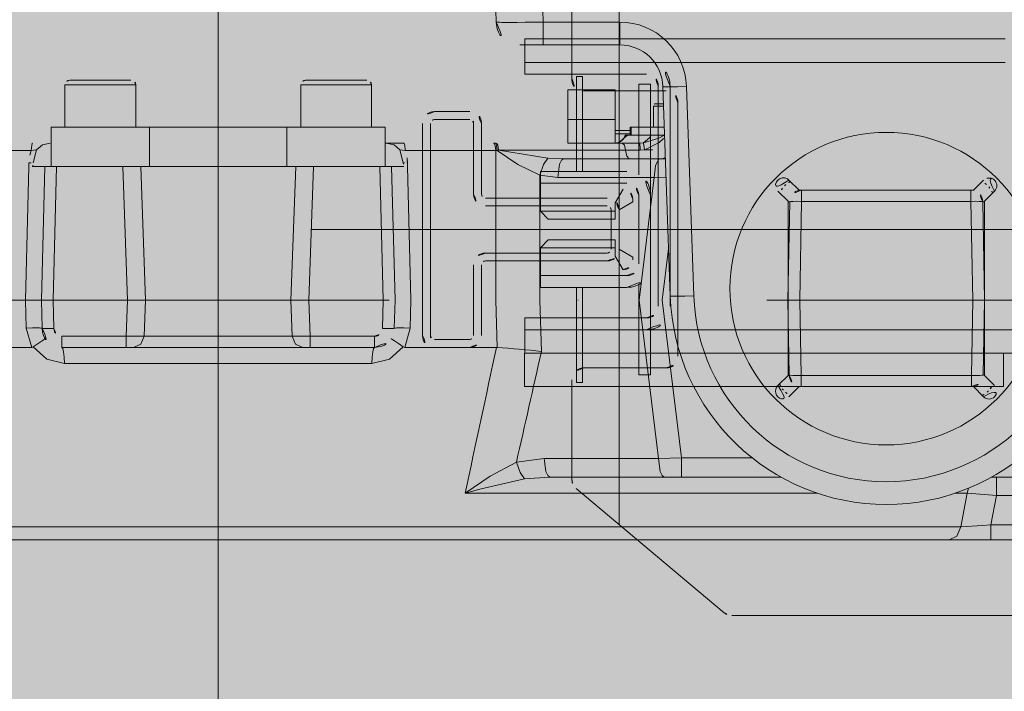
# Model space of a CAD drawing. Units: millimetres. Extents: x 6424067080 to 6425722853, y 6050341569 to 6050684037.
# Drawn here: x 6425523007 to 6425523257, y 6050569852 to 6050570023 of the extents above; entities that cross this region are included whole.
import ezdxf

# ---------------------------------------------------------------- set-up
doc = ezdxf.new("R2010")
doc.units = ezdxf.units.MM
doc.header["$MEASUREMENT"] = 0
doc.linetypes.add('ACAD_ISO02W100', pattern=[240, 192, -47.99999999999999])
doc.linetypes.add('ACAD_ISO10W100', pattern=[288, 192, -47.99999999999999, 0, -47.99999999999999])
doc.layers.add('Nowe_250-A Schody Pochylnie_Nr_pióra__94', color=7, linetype='Continuous', lineweight=13, true_color=0x9f9f9f)
doc.layers.add('Nowe__ SCHEMAT_Nr_pióra__92', color=7, linetype='Continuous', lineweight=13, true_color=0xdfdfdf)
doc.layers.add('Nowe_250-A Schody Pochylnie_Nr_pióra__95', color=8, linetype='Continuous', lineweight=13)

msp = doc.modelspace()

# ---------------------------------------------------------------- hatches: boundary and pattern name
at = {"layer": 'Nowe__ SCHEMAT_Nr_pióra__92', "linetype": 'Continuous', "lineweight": 0, "true_color": 0x373737}
msp.add_hatch(color=250, dxfattribs=at).paths.add_polyline_path([(6425502775.983511, 6050556922.343559), (6425532018.365005, 6050556922.343559), (6425532018.736549, 6050555780.179371), (6425536602.415416, 6050555781.086176), (6425536602.954061, 6050552009.175898), (6425580912.432261, 6050552009.175898), (6425580912.432261, 6050556295.512847), (6425582512.432261, 6050556295.512847), (6425582512.432261, 6050564291.328259), (6425580912.432261, 6050564291.328259), (6425580912.432261, 6050568572.124834), (6425539054.723099, 6050568572.124834), (6425539054.723099, 6050573571.328259), (6425502782.432261, 6050573571.328259)])

# ---------------------------------------------------------------- linework, layer by layer
at = {"layer": 'Nowe_250-A Schody Pochylnie_Nr_pióra__94', "color": 253, "linetype": 'ACAD_ISO10W100', "lineweight": 13, "true_color": 0x9f9f9f}
for p, q in [((6425523057.423142, 6050571641.328257), (6425523057.423142, 6050569641.328271)), ((6425523057.423142, 6050570100.565821), (6425523057.423142, 6050569860.712297)), ((6425523159.423136, 6050570044.328256), (6425523159.423136, 6050569894.328273)), ((6425523849.423132, 6050569969.328264), (6425523069.42314, 6050569969.328264)), ((6425523783.42313, 6050569969.328264), (6425523135.423141, 6050569969.328264)), ((6425522620.841103, 6050569951.330746), (6425523449.341513, 6050569951.330746))]:
    msp.add_line(p, q, dxfattribs=at)
at = {"layer": 'Nowe_250-A Schody Pochylnie_Nr_pióra__94', "color": 253, "linetype": 'Continuous', "lineweight": 13, "true_color": 0x9f9f9f}
for p, q in [((6425523127.423143, 6050570043.328264), (6425523128.163775, 6050570022.118868)), ((6425523139.415824, 6050570043.328264), (6425523140.156457, 6050570022.118868)), ((6425523140.156457, 6050570016.328262), (6425523140.156457, 6050570022.118868)), ((6425523140.156457, 6050570022.118868), (6425523159.601951, 6050570022.118868)), ((6425523159.601951, 6050570022.118868), (6425523159.601951, 6050570016.328262)), ((6425523135.423141, 6050570017.82825), (6425523169.423118, 6050570017.82825)), ((6425523135.423141, 6050570017.82825), (6425523135.423141, 6050570008.828259)), ((6425523169.423118, 6050570017.82825), (6425523257.652726, 6050570017.82825)), ((6425523134.160132, 6050570016.328262), (6425523159.601951, 6050570016.328262)), ((6425523135.423141, 6050570011.828267), (6425523257.652726, 6050570011.828267)), ((6425523019.623133, 6050570007.3307), (6425523035.223132, 6050570007.3307)), ((6425523079.623119, 6050570007.3307), (6425523095.223119, 6050570007.3307)), ((6425523166.423142, 6050570008.828259), (6425523135.423141, 6050570008.828259)), ((6425523148.588044, 6050570008.278248), (6425523148.588044, 6050569984.078255)), ((6425523148.588044, 6050570008.278248), (6425523150.088064, 6050570008.278248)), ((6425523150.088064, 6050570008.278248), (6425523150.088064, 6050569984.078255)), ((6425523018.423142, 6050570006.130677), (6425523036.423122, 6050570006.130677)), ((6425523018.423142, 6050569995.330703), (6425523018.423142, 6050570006.130677)), ((6425523036.423122, 6050569995.330703), (6425523036.423122, 6050570006.130677)), ((6425523078.423129, 6050569995.330703), (6425523078.423129, 6050570006.130711)), ((6425523078.423129, 6050570006.130711), (6425523096.423141, 6050570006.130711)), ((6425523096.423141, 6050569995.330703), (6425523096.423141, 6050570006.130711)), ((6425523146.423147, 6050570004.830688), (6425523146.423147, 6050569991.330704)), ((6425523158.423144, 6050570004.830688), (6425523146.423147, 6050570004.830688)), ((6425523158.423144, 6050570004.830688), (6425523158.423144, 6050569991.330704)), ((6425523164.423126, 6050570006.328248), (6425523164.423126, 6050569983.274405)), ((6425523167.423134, 6050570006.328248), (6425523164.423126, 6050570006.328248)), ((6425523167.423134, 6050570006.328248), (6425523167.423134, 6050569932.328248)), ((6425523169.423118, 6050569949.828264), (6425523169.423118, 6050570005.828252)), ((6425523170.595272, 6050570005.711392), (6425523172.456614, 6050569952.409154)), ((6425523172.423125, 6050569949.828264), (6425523172.423125, 6050570005.828252)), ((6425523176.591596, 6050570005.712157), (6425523178.452971, 6050569952.408788)), ((6425523112.423139, 6050569999.328241), (6425523121.423128, 6050569999.328241)), ((6425523168.16769, 6050569995.330703), (6425523168.16769, 6050570000.73069)), ((6425523168.16769, 6050570000.73069), (6425523170.769198, 6050570000.73069)), ((6425523168.767686, 6050570001.330685), (6425523170.748247, 6050570001.330685)), ((6425523121.423128, 6050569997.328259), (6425523112.423139, 6050569997.328259)), ((6425523158.423144, 6050569997.330686), (6425523146.423147, 6050569997.330686)), ((6425523014.92314, 6050569995.330703), (6425523099.923145, 6050569995.330703)), ((6425523014.92314, 6050569985.330688), (6425523014.92314, 6050569995.330703)), ((6425523039.923125, 6050569985.330688), (6425523039.923125, 6050569995.330703)), ((6425523074.923126, 6050569985.330688), (6425523074.923126, 6050569995.330703)), ((6425523099.923145, 6050569985.330688), (6425523099.923145, 6050569995.330703)), ((6425523109.423131, 6050569942.328262), (6425523109.423131, 6050569996.328267)), ((6425523111.423147, 6050569942.328262), (6425523111.423147, 6050569996.328267)), ((6425523122.42312, 6050569996.328267), (6425523122.42312, 6050569978.328254)), ((6425523124.423136, 6050569996.328267), (6425523124.423136, 6050569978.328254)), ((6425523162.216162, 6050569994.484019), (6425523158.423144, 6050569994.484019)), ((6425523162.216162, 6050569993.330687), (6425523162.216162, 6050569995.330703)), ((6425523170.957757, 6050569995.330703), (6425523162.216295, 6050569995.330703)), ((6425523162.514929, 6050569993.330687), (6425523162.514929, 6050569995.330703)), ((6425523162.216162, 6050569993.684026), (6425523158.423144, 6050569993.684026)), ((6425523171.004614, 6050569993.330687), (6425523161.03975, 6050569993.330687)), ((6425523009.838946, 6050569989.435542), (6425522943.682611, 6050569989.435376)), ((6425523104.641828, 6050569991.330704), (6425523099.923145, 6050569991.330704)), ((6425523128.035243, 6050569989.435376), (6425523105.007272, 6050569989.435575)), ((6425523127.886358, 6050569991.330704), (6425523127.492846, 6050569991.330704)), ((6425523128.393005, 6050569989.435908), (6425523128.035243, 6050569989.435376)), ((6425523128.052935, 6050569951.330746), (6425523128.035243, 6050569989.435376)), ((6425523161.047199, 6050569989.5529), (6425523128.788179, 6050569989.552934)), ((6425523158.423144, 6050569991.330704), (6425523146.423147, 6050569991.330704)), ((6425523164.714012, 6050569991.330704), (6425523158.520816, 6050569991.330704)), ((6425523164.766788, 6050569989.552934), (6425523161.047365, 6050569989.552934)), ((6425523145.305631, 6050569987.330705), (6425523171.237136, 6050569987.330705)), ((6425523008.363235, 6050569951.330746), (6425523009.24374, 6050569985.355397)), ((6425523009.24374, 6050569985.355397), (6425523009.268948, 6050569986.33078)), ((6425523009.451819, 6050569986.327853), (6425523009.268948, 6050569986.33078)), ((6425523014.81466, 6050569985.330688), (6425523010.19857, 6050569985.330688)), ((6425523013.313442, 6050569985.330688), (6425523012.423127, 6050569951.330746)), ((6425523013.313442, 6050569985.330688), (6425523012.423127, 6050569951.330746)), ((6425523014.92314, 6050569985.330688), (6425523099.923145, 6050569985.330688)), ((6425523016.310357, 6050569985.330688), (6425523015.420042, 6050569951.330746)), ((6425523099.426209, 6050569951.330746), (6425523098.535894, 6050569985.330688)), ((6425523104.647714, 6050569985.330688), (6425523100.031591, 6050569985.330688)), ((6425523102.423124, 6050569951.330746), (6425523101.532809, 6050569985.330688)), ((6425523105.394465, 6050569986.327853), (6425523105.577304, 6050569986.33078)), ((6425523105.577304, 6050569986.33078), (6425523105.602545, 6050569985.355397)), ((6425523105.602545, 6050569985.355397), (6425523106.483016, 6050569951.330746)), ((6425523139.423141, 6050569984.078255), (6425523139.423141, 6050569981.078247)), ((6425523161.423119, 6050569984.078255), (6425523139.423141, 6050569984.078255)), ((6425523139.257861, 6050569951.330746), (6425523139.274023, 6050569983.153587)), ((6425523143.851803, 6050569982.592368), (6425523168.373808, 6050569982.592368)), ((6425523168.373808, 6050569982.592368), (6425523164.53982, 6050569951.330746)), ((6425523168.373808, 6050569982.592368), (6425523171.405641, 6050569982.503409)), ((6425523200.911342, 6050569982.458914), (6425523201.591748, 6050569982.463071)), ((6425523202.674413, 6050569981.905443), (6425523205.254005, 6050569979.325818)), ((6425523249.59227, 6050569979.325818), (6425523252.170233, 6050569981.903781)), ((6425523253.057455, 6050569982.417976), (6425523254.11142, 6050569982.417976)), ((6425523150.673127, 6050569981.078247), (6425523139.423141, 6050569981.078247)), ((6425523139.423141, 6050569981.078247), (6425523139.423141, 6050569973.978274)), ((6425523161.423119, 6050569981.078247), (6425523139.423141, 6050569981.078247)), ((6425523160.423127, 6050569981.078247), (6425523152.423129, 6050569981.078247)), ((6425523158.423144, 6050569976.078257), (6425523160.443846, 6050569979.57826)), ((6425523202.425563, 6050569976.497409), (6425523199.84597, 6050569979.077001)), ((6425523205.254005, 6050569979.325818), (6425523205.784862, 6050569979.325818)), ((6425523205.859953, 6050569979.330707), (6425523205.859953, 6050569976.487698)), ((6425523205.859953, 6050569979.330707), (6425523248.986289, 6050569979.330707)), ((6425523248.986289, 6050569979.330707), (6425523248.986289, 6050569976.487698)), ((6425523249.061413, 6050569979.325818), (6425523249.59227, 6050569979.325818)), ((6425523254.998642, 6050569979.075338), (6425523252.420712, 6050569976.497409)), ((6425523125.423127, 6050569977.328262), (6425523156.423128, 6050569977.328262)), ((6425523162.92314, 6050569976.348989), (6425523162.92314, 6050569977.078248)), ((6425523164.423126, 6050569978.078273), (6425523164.423126, 6050569960.578256)), ((6425523164.423126, 6050569961.078252), (6425523164.423126, 6050569977.078248)), ((6425523202.423135, 6050569951.330746), (6425523202.860411, 6050569976.383043)), ((6425523202.425563, 6050569951.470253), (6425523202.425563, 6050569976.497409)), ((6425523205.420848, 6050569951.330746), (6425523205.859953, 6050569976.487698)), ((6425523205.859953, 6050569976.487698), (6425523248.986289, 6050569976.487698)), ((6425523248.986289, 6050569976.487698), (6425523249.425427, 6050569951.330746)), ((6425523251.985831, 6050569976.383043), (6425523252.423141, 6050569951.330746)), ((6425523252.420712, 6050569976.497409), (6425523252.420712, 6050569951.470153)), ((6425523125.423127, 6050569975.328246), (6425523156.423128, 6050569975.328246)), ((6425523158.423144, 6050569973.978274), (6425523139.423141, 6050569973.978274)), ((6425523139.423141, 6050569973.978274), (6425523141.423123, 6050569971.978258)), ((6425523157.42312, 6050569974.328255), (6425523157.42312, 6050569964.328274)), ((6425523158.423144, 6050569976.078257), (6425523158.423144, 6050569971.978258)), ((6425523159.423136, 6050569974.328255), (6425523162.92314, 6050569976.348989)), ((6425523159.423136, 6050569974.328255), (6425523159.423136, 6050569964.328274)), ((6425523159.423136, 6050569974.328255), (6425523159.423136, 6050569964.328274)), ((6425523158.423144, 6050569971.978258), (6425523141.423123, 6050569971.978258)), ((6425523139.423141, 6050569964.678254), (6425523141.423123, 6050569966.67827)), ((6425523158.423144, 6050569966.67827), (6425523141.423123, 6050569966.67827)), ((6425523158.423144, 6050569962.578272), (6425523158.423144, 6050569966.67827)), ((6425523158.423144, 6050569964.678254), (6425523139.423141, 6050569964.678254)), ((6425523139.423141, 6050569957.578248), (6425523139.423141, 6050569964.678254)), ((6425523159.423136, 6050569964.328274), (6425523162.92314, 6050569962.30754)), ((6425523172.039158, 6050569964.364157), (6425523170.440701, 6050569951.330746)), ((6425523156.423128, 6050569963.328249), (6425523125.423127, 6050569963.328249)), ((6425523158.423144, 6050569962.578272), (6425523160.443846, 6050569959.078269)), ((6425523162.92314, 6050569962.30754), (6425523162.92314, 6050569961.578247)), ((6425523122.42312, 6050569960.328241), (6425523122.42312, 6050569942.328262)), ((6425523124.423136, 6050569960.328241), (6425523124.423136, 6050569942.328262)), ((6425523156.423128, 6050569961.328266), (6425523125.423127, 6050569961.328266)), ((6425523150.673127, 6050569957.578248), (6425523139.423141, 6050569957.578248)), ((6425523139.423141, 6050569957.578248), (6425523139.423141, 6050569954.578274)), ((6425523161.423119, 6050569957.578248), (6425523139.423141, 6050569957.578248)), ((6425523160.923123, 6050569957.578248), (6425523152.423129, 6050569957.578248)), ((6425523161.423119, 6050569954.578274), (6425523139.423141, 6050569954.578274)), ((6425523148.588044, 6050569930.378248), (6425523148.588044, 6050569954.578274)), ((6425523150.088064, 6050569930.378248), (6425523150.088064, 6050569954.578274)), ((6425523164.423126, 6050569955.382092), (6425523164.423126, 6050569932.328248)), ((6425523008.544677, 6050569944.24341), (6425523008.361706, 6050569951.330746)), ((6425523012.609923, 6050569944.198083), (6425523012.423127, 6050569951.330746)), ((6425523015.420042, 6050569951.330746), (6425523012.423127, 6050569951.330746)), ((6425523015.608833, 6050569944.121329), (6425523015.420042, 6050569951.330746)), ((6425523099.426209, 6050569951.330746), (6425523099.237418, 6050569944.121329)), ((6425523102.423124, 6050569951.330746), (6425523102.236427, 6050569944.200377)), ((6425523106.484546, 6050569951.330746), (6425523106.301575, 6050569944.24341)), ((6425523128.388616, 6050569939.32453), (6425523128.043889, 6050569951.330746)), ((6425523139.671193, 6050569938.257861), (6425523139.257861, 6050569951.330746)), ((6425523164.53982, 6050569951.330746), (6425523169.47759, 6050569911.069001)), ((6425523170.440701, 6050569951.330746), (6425523175.357087, 6050569911.243426)), ((6425523202.75569, 6050569932.278332), (6425523202.423135, 6050569951.330746)), ((6425523205.755232, 6050569932.173676), (6425523205.420848, 6050569951.330746)), ((6425523249.425427, 6050569951.330746), (6425523249.091043, 6050569932.173676)), ((6425523252.423141, 6050569951.330746), (6425523252.090586, 6050569932.278332)), ((6425523202.425563, 6050569932.159111), (6425523202.425563, 6050569951.191239)), ((6425523252.420712, 6050569951.191339), (6425523252.420712, 6050569932.159111)), ((6425523135.423141, 6050569946.828257), (6425523166.423142, 6050569946.828257)), ((6425523135.423141, 6050569946.828257), (6425523135.423141, 6050569937.828267)), ((6425523315.989741, 6050569943.828249), (6425523135.423141, 6050569943.828249)), ((6425523017.608151, 6050569939.330682), (6425523017.608151, 6050569942.173691)), ((6425523034.027699, 6050569942.173691), (6425523017.608151, 6050569942.173691)), ((6425523034.027699, 6050569939.330682), (6425523034.027699, 6050569942.173691)), ((6425523076.232659, 6050569942.173691), (6425523038.613592, 6050569942.173691)), ((6425523080.818553, 6050569939.330682), (6425523080.818553, 6050569942.173691)), ((6425523097.238133, 6050569942.173691), (6425523080.818819, 6050569942.173691)), ((6425523097.238133, 6050569939.330682), (6425523097.238133, 6050569942.173691)), ((6425523121.423128, 6050569941.328271), (6425523112.423139, 6050569941.328271)), ((6425523009.957369, 6050569939.331614), (6425522986.611774, 6050569939.330516)), ((6425523097.239862, 6050569939.330682), (6425523017.606356, 6050569939.330682)), ((6425523121.423128, 6050569939.328255), (6425523112.423139, 6050569939.328255)), ((6425523135.380874, 6050569937.828267), (6425523135.380874, 6050569929.328274)), ((6425523315.989741, 6050569937.828267), (6425523135.423141, 6050569937.828267)), ((6425523257.286584, 6050569937.828267), (6425523257.286584, 6050569929.328274)), ((6425523096.50076, 6050569935.210598), (6425523018.345525, 6050569935.210598)), ((6425523167.423134, 6050569932.328248), (6425523164.423126, 6050569932.328248)), ((6425523199.84597, 6050569929.579518), (6425523202.425563, 6050569932.159111)), ((6425523205.755232, 6050569929.330701), (6425523205.755232, 6050569932.173676)), ((6425523249.091043, 6050569932.173676), (6425523205.755232, 6050569932.173676)), ((6425523249.091043, 6050569929.330701), (6425523249.091043, 6050569932.173676)), ((6425523252.420712, 6050569932.159111), (6425523254.998642, 6050569929.581182)), ((6425523257.286584, 6050569929.328274), (6425523135.380874, 6050569929.328274)), ((6425523148.588044, 6050569930.378248), (6425523150.088064, 6050569930.378248)), ((6425523205.254005, 6050569929.330701), (6425523202.674413, 6050569926.751109)), ((6425523249.59227, 6050569929.330701), (6425523205.254005, 6050569929.330701)), ((6425523252.170233, 6050569926.752738), (6425523249.59227, 6050569929.330701)), ((6425523175.357087, 6050569906.330698), (6425523175.357087, 6050569911.243426)), ((6425523193.245295, 6050569911.243426), (6425523175.357087, 6050569911.243426)), ((6425523169.47759, 6050569911.069001), (6425523140.36254, 6050569911.069001)), ((6425523200.577125, 6050569906.330698), (6425523141.816369, 6050569906.330698)), ((6425523265.5776, 6050569906.330698), (6425523254.26945, 6050569906.330698)), ((6425523255.503693, 6050569906.330698), (6425523255.503693, 6050569901.592395)), ((6425523209.855596, 6050569902.210613), (6425523120.238236, 6050569902.21058)), ((6425523248.02514, 6050569902.210613), (6425523244.991843, 6050569902.210613)), ((6425523246.390934, 6050569893.626782), (6425523248.02514, 6050569902.210613)), ((6425523254.064031, 6050569894.121358), (6425523255.503693, 6050569901.592395)), ((6425523265.57514, 6050569901.592395), (6425523255.503693, 6050569901.592395)), ((6425523324.481421, 6050569894.121358), (6425523254.064031, 6050569894.121358)), ((6425523254.064131, 6050569890.330702), (6425523254.064131, 6050569894.121358)), ((6425523246.390934, 6050569893.626782), (6425522996.495395, 6050569893.626782)), ((6425523332.170281, 6050569890.330702), (6425522748.305529, 6050569890.330668))]:
    msp.add_line(p, q, dxfattribs=at)
at = {"layer": 'Nowe_250-A Schody Pochylnie_Nr_pióra__94', "color": 253, "linetype": 'ACAD_ISO02W100', "lineweight": 13, "true_color": 0x9f9f9f}
for p, q in [((6425523147.423139, 6050570034.328275), (6425523147.423139, 6050570007.578254)), ((6425523150.423146, 6050570004.578246), (6425523171.423134, 6050570004.578246)), ((6425523174.423141, 6050570001.578272), (6425523174.423141, 6050569937.078258)), ((6425523171.423134, 6050569934.07825), (6425523150.423146, 6050569934.07825)), ((6425523147.423139, 6050569931.078275), (6425523147.423139, 6050569905.727178)), ((6425523148.494762, 6050569903.42906), (6425523186.212499, 6050569871.780111)), ((6425523188.140849, 6050569871.078256), (6425523748.749599, 6050569871.078256))]:
    msp.add_line(p, q, dxfattribs=at)
at = {"layer": 'Nowe_250-A Schody Pochylnie_Nr_pióra__95', "color": 8, "linetype": 'Continuous', "lineweight": 13, "flags": 128}
for points in [[(6425523140.156471, 6050570022.118865), (6425523137.817475, 6050570022.082113), (6425523135.568377, 6050570022.0548), (6425523133.495517, 6050570022.037988), (6425523131.678495, 6050570022.03231), (6425523130.18709, 6050570022.037988), (6425523129.581979, 6050570022.045033), (6425523129.078549, 6050570022.0548), (6425523128.681805, 6050570022.067201), (6425523128.395394, 6050570022.082114), (6425523128.222252, 6050570022.099395), (6425523128.163717, 6050570022.118881)], [(6425523176.591588, 6050570005.712157), (6425523174.298412, 6050570005.648092), (6425523173.262549, 6050570005.631284), (6425523172.354112, 6050570005.625602), (6425523171.608367, 6050570005.631284), (6425523171.053855, 6050570005.648092), (6425523170.855178, 6050570005.660491), (6425523170.711748, 6050570005.675419), (6425523170.624851, 6050570005.69271), (6425523170.595243, 6050570005.712152)], [(6425523161.550064, 6050569993.330693), (6425523159.287216, 6050569991.421614)], [(6425523165.685839, 6050569991.399821), (6425523167.198126, 6050569992.652139), (6425523167.478255, 6050569993.330697)], [(6425523170.658624, 6050569993.151643), (6425523169.529358, 6050569992.60815), (6425523165.685994, 6050569991.399863)], [(6425523170.697125, 6050569992.368139), (6425523169.673029, 6050569991.507342), (6425523165.96151, 6050569989.627915)], [(6425523009.838914, 6050569989.435527), (6425523009.952434, 6050569990.781656), (6425523010.06893, 6050569991.188012), (6425523010.204378, 6050569991.330692)], [(6425523011.164857, 6050569989.626856), (6425523009.83896, 6050569989.435693)], [(6425523010.33796, 6050569986.318741), (6425523011.164851, 6050569989.626838)], [(6425523011.164851, 6050569989.626838), (6425523012.681773, 6050569990.899461), (6425523014.642313, 6050569991.330692)], [(6425523100.203944, 6050569991.330695), (6425523102.163784, 6050569990.899652), (6425523103.681274, 6050569989.627029)], [(6425523105.007234, 6050569989.43579), (6425523103.68127, 6050569989.627045)], [(6425523103.681274, 6050569989.627029), (6425523104.508335, 6050569986.318742)], [(6425523105.007287, 6050569989.435575), (6425523104.893697, 6050569990.781668), (6425523104.777243, 6050569991.188012), (6425523104.641844, 6050569991.330695)], [(6425523127.584015, 6050569991.301675), (6425523127.538481, 6050569991.323385), (6425523127.492839, 6050569991.330695)], [(6425523128.035258, 6050569989.435368), (6425523127.898781, 6050569990.659867), (6425523127.584015, 6050569991.301675)], [(6425523127.97153, 6050569991.301681), (6425523127.929, 6050569991.323357), (6425523127.886371, 6050569991.330632)], [(6425523128.393105, 6050569989.435934), (6425523128.265553, 6050569990.660194), (6425523127.97153, 6050569991.301681)], [(6425523128.788183, 6050569989.552917), (6425523128.608632, 6050569990.82156), (6425523128.242619, 6050569991.330695)], [(6425523128.393016, 6050569989.435916), (6425523133.638562, 6050569985.874145), (6425523139.274038, 6050569983.153087)], [(6425523128.788186, 6050569989.552917), (6425523131.876537, 6050569988.964004), (6425523141.334206, 6050569987.517938)], [(6425523161.047185, 6050569989.552901), (6425523160.786505, 6050569990.821479), (6425523160.255097, 6050569991.330696)], [(6425523161.047194, 6050569989.552901), (6425523161.373085, 6050569987.96711), (6425523162.037404, 6050569987.330696)], [(6425523165.685839, 6050569991.399821), (6425523164.714008, 6050569991.330697)], [(6425523164.76679, 6050569989.552907), (6425523164.761168, 6050569990.24666), (6425523164.749379, 6050569990.8215), (6425523164.732917, 6050569991.19871), (6425523164.714008, 6050569991.330647)], [(6425523165.993227, 6050569989.627701), (6425523164.766793, 6050569989.552918)], [(6425523165.67592, 6050569991.337981), (6425523165.679881, 6050569991.374425), (6425523165.685839, 6050569991.399822)], [(6425523165.867786, 6050569989.616922), (6425523165.780763, 6050569990.18835), (6425523165.67592, 6050569991.337981)], [(6425523141.334153, 6050569987.517538), (6425523140.212055, 6050569985.859637), (6425523139.270482, 6050569983.154238)], [(6425523141.334206, 6050569987.517938), (6425523145.305631, 6050569987.330696)], [(6425523145.305631, 6050569987.330696), (6425523144.766164, 6050569986.974744), (6425523144.303507, 6050569985.957568), (6425523143.851801, 6050569982.592376)], [(6425523169.463163, 6050569987.170941), (6425523168.700244, 6050569985.493977), (6425523168.373807, 6050569982.592377)], [(6425523169.827636, 6050569987.330697), (6425523169.463163, 6050569987.170941)], [(6425523171.227049, 6050569987.658121), (6425523170.34739, 6050569987.330697)], [(6425523034.345696, 6050569951.330742), (6425523033.186009, 6050569985.330693)], [(6425523038.956122, 6050569951.330741), (6425523037.705878, 6050569985.330693)], [(6425523077.140388, 6050569985.330694), (6425523075.890145, 6050569951.330743)], [(6425523081.660256, 6050569985.330694), (6425523080.500571, 6050569951.330743)], [(6425523139.274038, 6050569983.153572), (6425523143.851801, 6050569982.592376)], [(6425523202.458256, 6050569976.363901), (6425523202.75727, 6050569976.371357), (6425523202.860423, 6050569976.383055)], [(6425523202.860423, 6050569976.383055), (6425523203.089405, 6050569976.439095), (6425523203.739638, 6050569976.478663), (6425523204.712642, 6050569976.495738), (6425523205.859966, 6050569976.487705)], [(6425523251.985844, 6050569976.383057), (6425523251.756861, 6050569976.439095), (6425523251.106627, 6050569976.478664), (6425523250.133625, 6050569976.495739), (6425523248.9863, 6050569976.487707)], [(6425523252.388006, 6050569976.363902), (6425523252.088995, 6050569976.371359), (6425523251.985844, 6050569976.383057)], [(6425523012.423134, 6050569951.330741), (6425523012.34855, 6050569951.331817), (6425523012.127728, 6050569951.332976), (6425523011.766498, 6050569951.331935), (6425523011.276483, 6050569951.329704), (6425523009.96962, 6050569951.327811), (6425523008.361706, 6050569951.330741)], [(6425523034.345696, 6050569951.330742), (6425523034.027707, 6050569942.173685)], [(6425523038.956122, 6050569951.330741), (6425523038.613605, 6050569942.173685)], [(6425523076.232662, 6050569942.173686), (6425523075.890145, 6050569951.330743)], [(6425523080.818816, 6050569942.173686), (6425523080.500571, 6050569951.330743)], [(6425523178.452984, 6050569952.408791), (6425523176.159808, 6050569952.344726), (6425523175.123945, 6050569952.327917), (6425523174.215508, 6050569952.322235), (6425523173.469764, 6050569952.327917), (6425523172.915251, 6050569952.344726), (6425523172.716575, 6050569952.357124), (6425523172.573144, 6050569952.372052), (6425523172.486248, 6050569952.389341), (6425523172.456614, 6050569952.408813)], [(6425523012.609864, 6050569944.199807), (6425523012.534123, 6050569944.223982), (6425523012.312518, 6050569944.243716), (6425523011.951475, 6050569944.258265), (6425523011.460752, 6050569944.2671), (6425523010.151031, 6050569944.266906), (6425523008.544685, 6050569944.243421)], [(6425523009.957358, 6050569939.331608), (6425523008.544685, 6050569944.243421)], [(6425523012.609864, 6050569944.199807), (6425523012.839846, 6050569944.145873), (6425523013.489422, 6050569944.11188), (6425523014.463616, 6050569944.103382), (6425523015.608836, 6050569944.12133)], [(6425523102.236404, 6050569944.19981), (6425523102.006422, 6050569944.145877), (6425523101.356845, 6050569944.111884), (6425523100.38265, 6050569944.103386), (6425523099.237432, 6050569944.121333)], [(6425523102.236366, 6050569944.199811), (6425523102.312111, 6050569944.223985), (6425523102.533722, 6050569944.243718), (6425523102.894773, 6050569944.258267), (6425523103.385506, 6050569944.267101), (6425523104.695242, 6050569944.266906), (6425523106.301596, 6050569944.243421)], [(6425523106.301582, 6050569944.243423), (6425523104.888961, 6050569939.331735)], [(6425523013.442328, 6050569941.565777), (6425523013.390461, 6050569941.520304), (6425523013.227446, 6050569941.401022), (6425523012.957267, 6050569941.210973), (6425523012.586329, 6050569940.954801), (6425523011.583589, 6050569940.273088), (6425523010.332284, 6050569939.433183)], [(6425523038.613605, 6050569942.173685), (6425523037.853214, 6050569942.150713), (6425523034.027707, 6050569942.173685)], [(6425523035.862066, 6050569939.330693), (6425523037.75892, 6050569940.154317), (6425523038.613605, 6050569942.173685)], [(6425523080.818816, 6050569942.173693), (6425523079.38657, 6050569942.150725), (6425523076.232662, 6050569942.173686)], [(6425523078.984201, 6050569939.330694), (6425523077.087346, 6050569940.154321), (6425523076.232662, 6050569942.173686)], [(6425523101.403968, 6050569941.565762), (6425523101.455816, 6050569941.520265), (6425523101.618761, 6050569941.400884), (6425523101.888913, 6050569941.210789), (6425523102.259932, 6050569940.954714), (6425523103.26321, 6050569940.273762), (6425523104.515158, 6050569939.434788)], [(6425523010.332341, 6050569939.433239), (6425523009.968065, 6050569939.331584)], [(6425523010.332341, 6050569939.433239), (6425523013.83141, 6050569936.330894), (6425523018.345521, 6050569935.210593)], [(6425523017.608151, 6050569939.330692), (6425523017.863928, 6050569939.030168), (6425523018.088957, 6050569938.164718), (6425523018.256189, 6050569936.83838), (6425523018.345521, 6050569935.210593)], [(6425523096.500748, 6050569935.210595), (6425523101.016039, 6050569936.331682), (6425523104.515139, 6050569939.434807)], [(6425523097.238117, 6050569939.330695), (6425523096.982341, 6050569939.030169), (6425523096.757311, 6050569938.164721), (6425523096.590079, 6050569936.838383), (6425523096.500748, 6050569935.210595)], [(6425523104.877141, 6050569939.331708), (6425523104.515139, 6050569939.434807)], [(6425523202.437036, 6050569932.29623), (6425523202.674183, 6050569932.288919), (6425523202.755695, 6050569932.27834)], [(6425523202.755695, 6050569932.27834), (6425523202.984677, 6050569932.222301), (6425523203.634912, 6050569932.182733), (6425523204.607914, 6050569932.165658), (6425523205.755239, 6050569932.17369)], [(6425523252.090573, 6050569932.278342), (6425523251.861591, 6050569932.222302), (6425523251.211357, 6050569932.182734), (6425523250.238355, 6050569932.165659), (6425523249.09103, 6050569932.173691)], [(6425523252.409235, 6050569932.296232), (6425523252.172087, 6050569932.288921), (6425523252.090573, 6050569932.278342)], [(6425523175.357093, 6050569911.243435), (6425523169.477602, 6050569911.069017)], [(6425523133.29469, 6050569910.092153), (6425523126.59935, 6050569906.555593), (6425523120.238245, 6050569902.210596)], [(6425523140.362525, 6050569911.069016), (6425523133.294703, 6050569910.092206)], [(6425523135.400877, 6050569905.842314), (6425523134.269922, 6050569907.503052), (6425523133.294904, 6050569910.092249)], [(6425523141.816355, 6050569906.330696), (6425523141.276886, 6050569906.686648), (6425523140.814228, 6050569907.703824), (6425523140.362525, 6050569911.069016)], [(6425523170.931427, 6050569906.330697), (6425523170.39196, 6050569906.686649), (6425523169.929303, 6050569907.703825), (6425523169.477597, 6050569911.069017)], [(6425523141.816355, 6050569906.330696), (6425523135.400878, 6050569905.842312)], [(6425523135.400878, 6050569905.842312), (6425523123.963205, 6050569903.254045), (6425523120.238245, 6050569902.210596)], [(6425523248.324196, 6050569903.463591), (6425523248.025136, 6050569902.2106)], [(6425523255.5037, 6050569901.592379), (6425523253.405876, 6050569901.784373), (6425523248.025136, 6050569902.2106)], [(6425523254.064034, 6050569894.12135), (6425523251.926394, 6050569893.96932), (6425523246.390973, 6050569893.626905)], [(6425523243.453465, 6050569890.330699), (6425523245.368217, 6050569891.263207), (6425523246.389689, 6050569893.626779)]]:
    msp.add_lwpolyline(points, dxfattribs=at)
at = {"layer": 'Nowe_250-A Schody Pochylnie_Nr_pióra__95', "color": 8, "linetype": 'Continuous', "lineweight": 13}
for points in [[(6425523159.218237, 6050569991.442245), (6425523158.913851, 6050569991.365832), (6425523158.599809, 6050569991.332129), (6425523158.518254, 6050569991.330709)], [(6425523160.553423, 6050569992.423962), (6425523160.324913, 6050569992.154346), (6425523160.073059, 6050569991.918701), (6425523159.80252, 6050569991.720333), (6425523159.515657, 6050569991.560696), (6425523159.218237, 6050569991.442245)], [(6425523161.038601, 6050569993.330696), (6425523160.923271, 6050569993.04635), (6425523160.75385, 6050569992.722798), (6425523160.553423, 6050569992.423962)], [(6425523104.888961, 6050569939.331735), (6425523128.234417, 6050569939.330523), (6425523128.25384, 6050569939.330296), (6425523128.273225, 6050569939.329919), (6425523128.292572, 6050569939.329391), (6425523128.31188, 6050569939.328714), (6425523128.331141, 6050569939.327888), (6425523128.350351, 6050569939.326914), (6425523128.369514, 6050569939.325791), (6425523128.38863, 6050569939.324521)]]:
    msp.add_lwpolyline(points, dxfattribs=at)
msp.add_circle((6425523227.423135, 6050569954.279763), 39.77235329853102, dxfattribs=at)
for centre, radius, start, end in [((6425523134.160148, 6050570022.328261), 5.999999999979284, 181.9999945114871, 269.9997974606494), ((6425523159.60194, 6050570005.118861), 17.00000394597873, 2.000014479161756, 89.99998879439208), ((6425523159.601944, 6050570005.328262), 10.99999999998208, 1.995992510046483, 90), ((6425523166.423132, 6050570005.828259), 5.999999999858119, 0, 90), ((6425523019.623133, 6050570006.130692), 1.200000000039836, 90, 180), ((6425523035.223132, 6050570006.130692), 1.199999999982993, 0, 90), ((6425523079.623133, 6050570006.130694), 1.20000000009668, 90, 180), ((6425523095.223132, 6050570006.130694), 1.199999999926149, 0, 90), ((6425523166.423132, 6050570005.828259), 3.000000000156433, 0, 90), ((6425523112.423132, 6050569996.328258), 3.000000000042746, 90, 180), ((6425523121.423132, 6050569996.328258), 3.000000000042746, 0, 90), ((6425523168.767674, 6050570000.730697), 0.5999999999630747, 90, 180), ((6425523112.423132, 6050569996.328258), 0.9999999999763531, 90, 180), ((6425523121.423132, 6050569996.328258), 0.9999999999763531, 0, 90), ((6425523158.516574, 6050569994.636335), 3.305801985555298, 274.5458513244302, 283.4807173838946), ((6425523156.606332, 6050570020.734312), 30.95594569495302, 296.997063228013, 297.7182438300363), ((6425523158.742368, 6050570005.457598), 17.72710284247938, 312.4058228908854, 313.9654522368936), ((6425523019.485875, 6050569986.059827), 10.22050377766924, 160.71380233474, 178.4808586946089), ((6425523095.360405, 6050569986.059746), 10.22049225397203, 1.519613307482448, 19.2869860532719), ((6425523087.796354, 6050570127.276147), 143.6941847443777, 286.4107398971219, 286.5750697447832), ((6425523158.520392, 6050569994.591846), 3.261149813091555, 270.0072918482303, 274.5409287850676), ((6425523170.06013, 6050570371.928593), 382.3226476184935, 269.385759346771, 270.1650719197934), ((6425523010.801438, 6050570074.572615), 88.25508806795257, 269.1237847295784, 269.6990424487355), ((6425522883.445782, 6050570003.717175), 128.0793913037798, 351.7463679364293, 352.1927458840528), ((6425523104.044847, 6050570074.560026), 88.24250465801491, 270.3008618704018, 270.8763298305151), ((6425523231.400566, 6050570003.713429), 128.0789341455428, 187.8055909136577, 188.2519676291531), ((6425523161.423132, 6050569978.078259), 5.999999999971806, 0, 90), ((6425523201.260183, 6050569980.491214), 2.000000000015773, 45.00000163510698, 225.000001635107), ((6425523205.868402, 6050569976.2684), 6.012736413447045, 118.283544213219, 131.5233773694908), ((6425523248.979647, 6050569976.269782), 6.010504809964011, 48.51434495660621, 61.7246422098728), ((6425523253.584437, 6050569980.489568), 2.000000000015773, 315.000001635107, 135.000001635107), ((6425523160.423132, 6050569977.078259), 2.50000000005457, 0, 90), ((6425523161.423132, 6050569978.078259), 3.000000000042746, 0, 90), ((6425523205.875979, 6050569976.269578), 6.01795573295818, 143.433510070365, 157.2800578255858), ((6425523205.88125, 6050569976.25768), 6.029280693573194, 131.547249305468, 143.3725432345751), ((6425523205.859966, 6050569976.330698), 3.00000000001801, 90, 179.0000016362223), ((6425523248.9863, 6050569976.330699), 2.999999999996213, 0.991628035191247, 90), ((6425523248.964268, 6050569976.256413), 6.030707922992685, 36.66212315527061, 48.48902996475667), ((6425523248.972077, 6050569976.269786), 6.016461927002035, 22.72473315190498, 36.60437123247343), ((6425523125.423132, 6050569978.328258), 3.000000000042746, 180, 270), ((6425523125.423132, 6050569978.328258), 0.9999999999763531, 180, 270), ((6425523156.423132, 6050569974.328258), 3.000000000042746, 0, 90), ((6425523156.423132, 6050569974.328258), 0.9999999999763531, 0, 90), ((6425523156.423132, 6050569964.328258), 0.9999999999763531, 270, 0), ((6425523156.423132, 6050569964.328258), 3.000000000042746, 270, 0), ((6425523125.423132, 6050569960.328258), 3.000000000042746, 90, 180), ((6425523160.423132, 6050569961.578259), 2.50000000005457, 270, 0), ((6425523125.423132, 6050569960.328258), 0.9999999999763531, 90, 180), ((6425523161.423132, 6050569960.578259), 5.999999999971806, 270, 0), ((6425523161.423132, 6050569960.578259), 3.000000000042746, 270, 0), ((6425523227.423135, 6050569954.328264), 54.99999999996318, 181.9996287566393, 358.0003209755495), ((6425523227.423135, 6050569954.118867), 49.00000000148046, 182.0000016788927, 358.0000015944821), ((6425523166.423132, 6050569949.828259), 5.999999999914962, 270, 0), ((6425523166.423132, 6050569949.828259), 3.00000000009959, 270, 0), ((6425523017.60815, 6050569944.330692), 4.999999999987432, 181.5000016058407, 269.9926829842203), ((6425523017.608626, 6050569944.174172), 2.000488339577131, 181.5136250809062, 269.9863781968628), ((6425523097.237641, 6050569944.174175), 2.000488569447902, 270.0136315079836, 358.4863717738803), ((6425523097.238117, 6050569944.330695), 5.000000000027504, 270.0086504157006, 358.5000016247993), ((6425523112.423132, 6050569942.328258), 3.000000000042746, 180, 270), ((6425523112.423132, 6050569942.328258), 0.9999999999763531, 180, 270), ((6425523121.423132, 6050569942.328258), 0.9999999999763531, 270, 0), ((6425523121.423132, 6050569942.328258), 3.000000000042746, 270, 0), ((6425517820.401929, 6050571060.49455), 5424.931952706517, 347.6718002648035, 348.0727959732958), ((6425523111.459063, 6050569700.049056), 239.873629669098, 83.24566852462851, 85.95286957704405), ((6425518422.893918, 6050570991.295957), 4832.895312021548, 347.0725199803713, 347.414885052549), ((6425523205.755239, 6050569932.330698), 3.000000000035332, 181.0000016363893, 270), ((6425523249.09103, 6050569932.330699), 2.999999999990439, 269.9968554920104, 359.0083015641981), ((6425523201.260184, 6050569928.165313), 2.000000000015773, 135.000001635107, 315.000001635107), ((6425523205.767684, 6050569932.39072), 6.014503484482563, 203.5270149952105, 216.607657328765), ((6425523205.777271, 6050569932.404984), 6.03070792397666, 216.6621231598438, 228.4890299679641), ((6425523253.584438, 6050569928.166962), 2.000000000015773, 225.000001635107, 45.00000163510698), ((6425523249.069141, 6050569932.404726), 6.030441698989461, 311.5270560102105, 323.3447731496802), ((6425523249.078007, 6050569932.39105), 6.015167613911238, 323.39886161273, 336.4728659356043), ((6425523205.76377, 6050569932.394591), 6.013978507082532, 228.5197255383285, 242.5007208900584), ((6425523249.082888, 6050569932.394163), 6.01342095247905, 297.4970860353605, 311.4957197142806)]:
    msp.add_arc(centre, radius, start, end, dxfattribs=at)
at = {"layer": 'Nowe_250-A Schody Pochylnie_Nr_pióra__95', "color": 8, "linetype": 'ACAD_ISO02W100', "lineweight": 13}
for centre, radius, start, end in [((6425523150.423132, 6050570007.578259), 3.000000000156433, 180, 270), ((6425523171.423132, 6050570001.578259), 3.000000000213277, 0, 90), ((6425523171.423132, 6050569937.078259), 3.000000000156433, 270, 0), ((6425523150.423132, 6050569931.078259), 3.000000000213277, 90, 180), ((6425523150.423132, 6050569905.727181), 3.000000000045735, 180, 230.0000000007145), ((6425523188.140849, 6050569874.078259), 2.999999999901803, 229.9999999979232, 270)]:
    msp.add_arc(centre, radius, start, end, dxfattribs=at)

doc.saveas('drawing.dxf')
